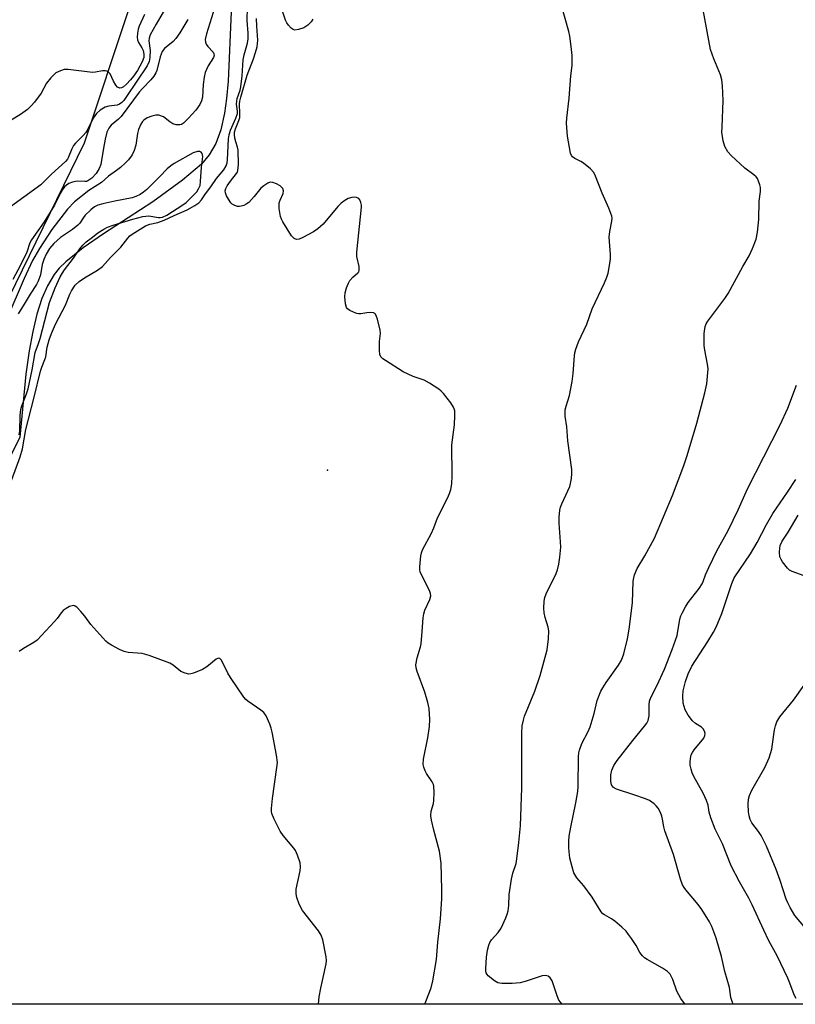
# Model space of a CAD drawing. Units: inches. Extents: x 1309763 to 1315763, y 529448 to 533448.
# Drawn here: x 1312090 to 1312313, y 529448 to 529731 of the extents above; entities that cross this region are included whole.
import ezdxf

# ---------------------------------------------------------------- set-up
doc = ezdxf.new("R2010")
doc.units = ezdxf.units.IN
doc.header["$MEASUREMENT"] = 0
for name, color, linetype in [('ELEV-Spot Elevation', 7, 'Continuous'), ('HYDRO-Single Line Stream', 4, 'Continuous'), ('NTRL-Trees', 3, 'Continuous'), ('Undefined', 1, 'Continuous')]:
    doc.layers.add(name, color=color, linetype=linetype)

msp = doc.modelspace()

# ---------------------------------------------------------------- linework, layer by layer
at = {"layer": 'ELEV-Spot Elevation'}
msp.add_point((1312178.59, 529601.21, 421.13), dxfattribs=at)
at = {"layer": 'HYDRO-Single Line Stream'}
msp.add_lwpolyline([(1312150.93, 529732.81), (1312150.07, 529712.9), (1312149.66, 529707.95), (1312149.06, 529703.65), (1312148, 529698.94), (1312146.55, 529694.97), (1312144.7, 529691.69), (1312142.47, 529689.03), (1312137.05, 529684.48), (1312128.45, 529678.22), (1312114.34, 529669.08), (1312108.52, 529665.04), (1312103.52, 529661), (1312101.64, 529659.15), (1312100.17, 529657.35), (1312098.26, 529654.17), (1312096.64, 529650.46), (1312095.2, 529645.99), (1312094.02, 529641.06), (1312092.98, 529635.43), (1312092.06, 529628.76), (1312090.3, 529610.65), (1312077.99, 529585.99)], dxfattribs=at)
at = {"layer": 'NTRL-Trees'}
msp.add_polyline3d([(1312757.91, 529447.87, 0), (1311987.27, 529447.95, 0), (1312019.86, 529513.12, 0), (1312108.83, 529695.2, 0), (1312121.58, 529733.45, 0), (1312142.83, 529788.7, 0), (1312125.83, 529814.2, 0), (1312102.22, 529832.04, 0), (1312059.23, 529834.72, 0), (1311970.46, 529840.24, 0), (1311845.49, 529846.3, 0), (1311784.49, 529811.47, 0), (1311708.45, 529766.26, 0), (1311686.88, 529658.37, 0)], dxfattribs=at)
at = {"layer": 'Undefined'}
for points, elevation in [([(1312245.93, 529447.92), (1312245.05, 529449.06), (1312244.52, 529450.32), (1312243.12, 529454.6), (1312242.56, 529455.51), (1312241.94, 529455.97), (1312241.26, 529456.15), (1312240.25, 529456.05), (1312235.33, 529454.39), (1312233.93, 529454.04), (1312231.59, 529453.88), (1312228.64, 529453.83), (1312227.55, 529454.06), (1312226.58, 529454.63), (1312224.78, 529456.05), (1312224.42, 529456.45), (1312224.18, 529456.88), (1312224.07, 529457.37), (1312224.04, 529458.2), (1312224.29, 529461.41), (1312224.56, 529463.46), (1312224.89, 529464.88), (1312225.24, 529465.65), (1312225.72, 529466.36), (1312227.64, 529468.52), (1312228.47, 529469.72), (1312229.85, 529472.66), (1312230.22, 529473.72), (1312230.47, 529474.74), (1312230.64, 529476.22), (1312230.81, 529479.44), (1312231.46, 529483.77), (1312231.81, 529485.48), (1312232.75, 529488.3), (1312233.01, 529489.64), (1312233.57, 529494.36), (1312234.02, 529499.11), (1312234.38, 529510.01), (1312234.41, 529525.73), (1312234.54, 529527.79), (1312234.88, 529529.46), (1312235.21, 529530.58), (1312238.09, 529537.75), (1312239.66, 529542.23), (1312241.64, 529549.68), (1312242.02, 529552.8), (1312242.12, 529555.06), (1312241.94, 529556.17), (1312241.1, 529558.92), (1312240.8, 529560.21), (1312240.69, 529561.57), (1312240.81, 529563.58), (1312241.03, 529564.66), (1312241.38, 529565.72), (1312244.23, 529571.51), (1312244.63, 529572.59), (1312245.06, 529574.26), (1312245.35, 529576.24), (1312245.57, 529579.09), (1312245.53, 529580.59), (1312245.08, 529586.01), (1312245.15, 529587.75), (1312245.35, 529589.75), (1312245.53, 529590.57), (1312245.9, 529591.58), (1312248.15, 529596.53), (1312248.38, 529597.36), (1312248.64, 529598.79), (1312248.79, 529600.24), (1312248.76, 529601.39), (1312247.63, 529609.61), (1312247.35, 529613.69), (1312246.8, 529616.69), (1312246.86, 529618.53), (1312247.11, 529619.62), (1312248.07, 529622.63), (1312248.84, 529626.66), (1312249.17, 529628.99), (1312249.48, 529634.04), (1312249.62, 529634.89), (1312249.92, 529635.94), (1312250.69, 529638.03), (1312253.04, 529643.11), (1312254.56, 529647.49), (1312258.15, 529655.01), (1312258.82, 529656.62), (1312259.13, 529657.72), (1312259.68, 529660.51), (1312259.85, 529661.92), (1312259.84, 529663.09), (1312259.5, 529668.08), (1312259.65, 529669.7), (1312260.25, 529672.73), (1312260.28, 529673.54), (1312260.2, 529674.08), (1312259.35, 529676.46), (1312257.47, 529680.7), (1312255.58, 529685.62), (1312255.04, 529686.63), (1312254.07, 529687.67), (1312252.06, 529689.35), (1312251.35, 529689.84), (1312249.61, 529690.71), (1312248.96, 529691.15), (1312248.64, 529691.54), (1312248.34, 529692.23), (1312247.52, 529697.11), (1312247.2, 529700.8), (1312247.3, 529702.24), (1312247.98, 529707.98), (1312248.47, 529714.39), (1312248.88, 529717.38), (1312248.83, 529720.25), (1312248.57, 529722.87), (1312248.19, 529725.75), (1312247.91, 529727.18), (1312244.56, 529739.14)], 424), ([(1312146.28, 529734.11), (1312143.88, 529726.46), (1312143.53, 529724.84), (1312143.6, 529724.08), (1312143.81, 529723.53), (1312144.3, 529722.86), (1312145.8, 529721.21), (1312146.02, 529720.77), (1312146.08, 529720.34), (1312145.89, 529719.66), (1312144.37, 529717.28), (1312143.85, 529716.23), (1312143.55, 529715.41), (1312143.25, 529713.99), (1312142.94, 529711.96), (1312142.77, 529708.33), (1312142.44, 529707.23), (1312141.95, 529706.17), (1312140.81, 529704.57), (1312138.77, 529702.21), (1312137.3, 529700.86), (1312136.67, 529700.46), (1312136.24, 529700.31), (1312135.22, 529700.32), (1312134.21, 529700.64), (1312133.32, 529701.2), (1312131.53, 529702.61), (1312131.02, 529702.87), (1312130.19, 529703.08), (1312129.33, 529703.12), (1312128.22, 529702.86), (1312126.89, 529702.31), (1312125.94, 529701.72), (1312125.56, 529701.3), (1312125.08, 529700.58), (1312124.34, 529698.98), (1312124.09, 529697.81), (1312123.62, 529694.54), (1312123.11, 529692.94), (1312122.52, 529691.69), (1312121.46, 529690.26), (1312120.67, 529689.39), (1312119.21, 529688.08), (1312118.1, 529687.21), (1312115.77, 529685.59), (1312113.74, 529683.75), (1312110.11, 529681.47), (1312106, 529678.28), (1312104.01, 529676.15), (1312099.53, 529670.34), (1312095.93, 529664.87), (1312093.91, 529661.38), (1312091.58, 529656.25), (1312086.55, 529644.7)], 420), ([(1312133.46, 529736.14), (1312129.4, 529729.25), (1312127.75, 529726.22), (1312127.45, 529725.23), (1312127.38, 529724.5), (1312127.71, 529721.64), (1312127.67, 529719.65), (1312127.46, 529718.5), (1312126.86, 529717.27), (1312120.96, 529708.45), (1312120.14, 529707.37), (1312119.57, 529706.77), (1312118.93, 529706.28), (1312118.28, 529706), (1312115.89, 529705.68), (1312114.81, 529705.38), (1312113.36, 529704.58), (1312112.3, 529703.63), (1312111.36, 529702.25), (1312109.87, 529699.14), (1312109.29, 529698.16), (1312108.53, 529697.29), (1312106.26, 529695.08), (1312105.75, 529694.43), (1312105.26, 529693.45), (1312104.19, 529690.91), (1312103.95, 529690.47), (1312103.4, 529689.8), (1312099.42, 529686.22), (1312096.36, 529683.11), (1312086.6, 529676.02)], 424), ([(1312087.91, 529598.28), (1312090.37, 529605.05), (1312091.04, 529607.35), (1312092.07, 529612.92), (1312094.47, 529622.19), (1312096.26, 529629.59), (1312096.61, 529630.79), (1312097.51, 529632.95), (1312097.74, 529633.73), (1312098.14, 529636.48), (1312098.69, 529638.66), (1312099.38, 529640.49), (1312100.55, 529643.1), (1312103.42, 529648.53), (1312104.68, 529651.75), (1312105.16, 529652.73), (1312106.19, 529654.29), (1312107.3, 529655.36), (1312108.89, 529656.47), (1312112.65, 529658.64), (1312114.04, 529659.72), (1312116.32, 529662.3), (1312119.35, 529665.25), (1312121.28, 529667.8), (1312121.88, 529668.44), (1312122.56, 529669), (1312126.39, 529671.34), (1312127.66, 529671.79), (1312129.96, 529672.3), (1312131.78, 529673), (1312134.63, 529674.33), (1312138.36, 529675.95), (1312140.56, 529677.19), (1312141.7, 529677.98), (1312142.42, 529678.77), (1312143.58, 529680.55), (1312145.14, 529682.54), (1312146.76, 529684.97), (1312148.88, 529687.38), (1312149.58, 529688.59), (1312149.82, 529689.41), (1312149.93, 529690.27), (1312150.25, 529696.34), (1312150.38, 529697.46), (1312150.76, 529698.81), (1312152.33, 529702.26), (1312152.75, 529703.55), (1312152.79, 529704.26), (1312152.53, 529706.3), (1312152.55, 529707.14), (1312152.74, 529707.93), (1312153.55, 529710.3), (1312153.79, 529711.28), (1312154.14, 529714.37), (1312154.37, 529719.04), (1312154.68, 529720.47), (1312155.63, 529723.76), (1312155.85, 529725.04), (1312155.87, 529726.62), (1312155.55, 529730.28), (1312155.68, 529734.16)], 420), ([(1312174.41, 529730.65), (1312173.94, 529729.94), (1312172.96, 529728.98), (1312171.81, 529728.21), (1312170.25, 529727.68), (1312169.24, 529727.56), (1312168.77, 529727.69), (1312168.15, 529728.12), (1312167.4, 529728.91), (1312166.93, 529729.59), (1312166.58, 529730.4), (1312165.24, 529734.37)], 424), ([(1312126.06, 529731.99), (1312124.52, 529728.63), (1312124.25, 529727.78), (1312124.06, 529726.66), (1312123.98, 529725.54), (1312124.08, 529724.73), (1312124.41, 529723.97), (1312125.33, 529722.47), (1312125.67, 529721.68), (1312125.95, 529720.59), (1312125.91, 529719.7), (1312125.41, 529718.47), (1312124.04, 529715.97), (1312122.95, 529714.33), (1312122.08, 529713.23), (1312120.89, 529712.02), (1312120.07, 529711.3), (1312119.48, 529710.94), (1312118.98, 529710.87), (1312118.35, 529711.16), (1312117.85, 529711.72), (1312117.16, 529712.88), (1312116.21, 529714.96), (1312115.7, 529715.55), (1312115.3, 529715.73), (1312114.83, 529715.82), (1312114.08, 529715.83), (1312112.07, 529715.42), (1312111.2, 529715.35), (1312104.16, 529716.25), (1312103.02, 529716.19), (1312101.94, 529715.87), (1312100.69, 529715.26), (1312100.03, 529714.71), (1312099.23, 529713.88), (1312097.94, 529712.33), (1312096.43, 529709.41), (1312094.57, 529706.88), (1312093.59, 529705.79), (1312092.54, 529704.78), (1312090.47, 529703.32), (1312087.78, 529701.72)], 426), ([(1312281.16, 529447.92), (1312281.05, 529448.06), (1312280.08, 529449.54), (1312278.92, 529451.63), (1312277.75, 529454.99), (1312277.4, 529455.78), (1312276.96, 529456.5), (1312276.16, 529457.28), (1312274.76, 529458.29), (1312270.34, 529460.75), (1312269.61, 529461.25), (1312269, 529461.82), (1312268.31, 529462.71), (1312267.19, 529464.72), (1312265.9, 529466.73), (1312265.06, 529467.96), (1312264.32, 529468.87), (1312263.06, 529470.06), (1312261.09, 529471.75), (1312260.14, 529472.4), (1312258.12, 529473.55), (1312257.67, 529473.88), (1312257.14, 529474.43), (1312254.58, 529478.59), (1312252.16, 529481.91), (1312250.21, 529484.17), (1312249.35, 529485.64), (1312248.82, 529487.3), (1312248.22, 529489.86), (1312247.93, 529492.72), (1312247.85, 529494.72), (1312248, 529496.17), (1312248.42, 529498.75), (1312249.94, 529505.74), (1312250.45, 529508.92), (1312250.57, 529510.37), (1312250.68, 529518.88), (1312250.79, 529520.06), (1312250.98, 529520.87), (1312251.65, 529522.73), (1312253.4, 529526.2), (1312253.97, 529527.55), (1312255.16, 529531.39), (1312256.06, 529535.06), (1312257.07, 529537.76), (1312257.63, 529538.77), (1312258.6, 529540.23), (1312262.17, 529545.21), (1312262.96, 529546.7), (1312263.7, 529548.51), (1312264.74, 529552.76), (1312265.21, 529555.52), (1312266.18, 529563.1), (1312266.37, 529569.32), (1312266.5, 529570.31), (1312266.72, 529571.13), (1312267.46, 529572.97), (1312269.67, 529576.61), (1312272.45, 529581.71), (1312277.66, 529593.93), (1312280.88, 529602.59), (1312281.84, 529605.45), (1312284.63, 529614.67), (1312286.93, 529623.42), (1312287.45, 529626.01), (1312287.84, 529630.26), (1312287.69, 529631.67), (1312286.92, 529635.62), (1312286.71, 529637.04), (1312286.75, 529640.46), (1312286.98, 529642.41), (1312287.28, 529643.17), (1312287.8, 529644.03), (1312292.64, 529650.48), (1312293.65, 529651.95), (1312297.86, 529659.66), (1312299.69, 529662.7), (1312300.64, 529664.82), (1312301.64, 529667.54), (1312302, 529669.5), (1312302.41, 529673.2), (1312302.51, 529678.43), (1312302.9, 529681.25), (1312302.91, 529682.32), (1312302.73, 529683.13), (1312302.36, 529684.2), (1312302, 529684.94), (1312301.66, 529685.38), (1312301.03, 529685.95), (1312298.44, 529687.89), (1312294.49, 529691.5), (1312293.5, 529692.59), (1312292.69, 529694.1), (1312292.22, 529695.72), (1312291.84, 529698.2), (1312291.85, 529699.67), (1312292.22, 529707.34), (1312292.01, 529711.52), (1312291.83, 529713.3), (1312291.41, 529714.7), (1312289.51, 529719.3), (1312288.56, 529721.93), (1312286.45, 529733.36)], 426), ([(1312138.58, 529730.6), (1312136.25, 529726.8), (1312135.08, 529725.1), (1312134.28, 529724.28), (1312131.87, 529722.27), (1312131.14, 529721.4), (1312130.56, 529719.84), (1312129.65, 529715.91), (1312129.37, 529715.26), (1312128.79, 529714.35), (1312127.93, 529713.27), (1312125.5, 529710.81), (1312124.54, 529709.72), (1312119.36, 529702.78), (1312118.6, 529702.01), (1312116.5, 529700.26), (1312115.84, 529699.43), (1312115.31, 529698.24), (1312114.82, 529696.22), (1312114.3, 529693.62), (1312113.61, 529689), (1312113.13, 529687.8), (1312112.22, 529686.37), (1312110.99, 529685.02), (1312109.87, 529684.25), (1312109.42, 529684.1), (1312108.93, 529684.05), (1312106.74, 529684.22), (1312105.42, 529683.91), (1312104.41, 529683.49), (1312103.72, 529683.07), (1312103.16, 529682.51), (1312102.68, 529681.86), (1312101.89, 529680.5), (1312100.22, 529677.25), (1312099.05, 529675.26), (1312097.28, 529672.52), (1312093.64, 529667.32), (1312093.23, 529666.44), (1312092.29, 529663.75), (1312090.5, 529660.06), (1312088.26, 529655.92)], 422), ([(1312206.54, 529447.93), (1312206.89, 529448.68), (1312208.36, 529452.57), (1312208.85, 529454.59), (1312209.91, 529460.73), (1312210.27, 529465.75), (1312211.09, 529472.37), (1312211.42, 529478.18), (1312211.46, 529480.8), (1312211.22, 529488.42), (1312210.78, 529491.83), (1312209.16, 529497.87), (1312208.45, 529500.78), (1312208.26, 529501.95), (1312208.37, 529503.32), (1312209.01, 529505.52), (1312209.16, 529506.37), (1312209.23, 529508.72), (1312209.14, 529510.46), (1312209.01, 529511.01), (1312208.66, 529511.76), (1312207.06, 529514.14), (1312206.65, 529514.89), (1312206.24, 529515.94), (1312206.07, 529516.76), (1312206.19, 529518.21), (1312207.39, 529524.35), (1312207.92, 529527.6), (1312207.97, 529529.64), (1312207.78, 529532.82), (1312207.43, 529534.5), (1312206.56, 529537.52), (1312204.31, 529543.38), (1312204.05, 529544.5), (1312203.99, 529545.35), (1312204.34, 529547.34), (1312205.3, 529550.52), (1312205.47, 529551.36), (1312205.82, 529554.85), (1312206.09, 529558.83), (1312206.24, 529559.94), (1312206.59, 529561.01), (1312208.03, 529564.08), (1312208.28, 529565.11), (1312208.17, 529565.85), (1312207.89, 529566.62), (1312205.77, 529570.75), (1312205.23, 529572.07), (1312205.13, 529572.61), (1312205.12, 529573.46), (1312205.45, 529576.64), (1312205.62, 529577.49), (1312205.9, 529578.3), (1312208.48, 529583.15), (1312209.14, 529584.69), (1312210.21, 529587.55), (1312213.08, 529593.13), (1312213.64, 529594.5), (1312214.01, 529595.62), (1312214.28, 529597.28), (1312214.45, 529599.55), (1312214.34, 529608.52), (1312215.1, 529614.23), (1312215.19, 529616.85), (1312215.13, 529618.28), (1312215.01, 529618.82), (1312214.79, 529619.33), (1312214, 529620.51), (1312211.88, 529623.25), (1312211.29, 529623.87), (1312210.61, 529624.42), (1312207.9, 529626.17), (1312206.38, 529627.04), (1312203.23, 529628.13), (1312200.35, 529629.44), (1312195.26, 529632.65), (1312194.54, 529633.16), (1312193.94, 529633.74), (1312193.62, 529634.44), (1312193.51, 529635.55), (1312193.57, 529638.17), (1312193.81, 529640.44), (1312193.77, 529641.44), (1312193, 529644.56), (1312192.73, 529645.36), (1312192.36, 529646.02), (1312192.19, 529646.18), (1312191.78, 529646.37), (1312191.03, 529646.46), (1312189.94, 529646.39), (1312188.19, 529646.1), (1312187.62, 529646.08), (1312187.08, 529646.17), (1312186.04, 529646.54), (1312185.04, 529647.03), (1312184.4, 529647.48), (1312184.11, 529647.89), (1312183.8, 529648.95), (1312183.6, 529650.98), (1312183.72, 529652.12), (1312184.12, 529653.52), (1312184.65, 529654.88), (1312185.06, 529655.61), (1312185.92, 529656.6), (1312187.36, 529657.81), (1312187.62, 529658.15), (1312187.75, 529658.56), (1312187.69, 529659.65), (1312187.08, 529662.57), (1312187.05, 529663.75), (1312188.38, 529676.7), (1312188.36, 529677.27), (1312188.17, 529678.07), (1312187.86, 529678.8), (1312187.58, 529679.19), (1312186.97, 529679.5), (1312186.46, 529679.55), (1312185.65, 529679.49), (1312184.59, 529679.18), (1312183.62, 529678.65), (1312182.56, 529677.83), (1312181.57, 529676.88), (1312177.34, 529671.87), (1312175.84, 529670.45), (1312174.63, 529669.64), (1312171.51, 529667.98), (1312170.47, 529667.53), (1312169.71, 529667.43), (1312169.05, 529667.69), (1312168.33, 529668.51), (1312165.83, 529672.51), (1312165.41, 529673.28), (1312165.1, 529674.07), (1312164.78, 529676.3), (1312164.77, 529677.96), (1312164.99, 529678.71), (1312165.88, 529680.63), (1312166, 529681.35), (1312165.76, 529682.04), (1312165.44, 529682.44), (1312165.01, 529682.81), (1312164, 529683.41), (1312162.94, 529683.83), (1312162.17, 529683.86), (1312161.46, 529683.58), (1312160.31, 529682.84), (1312159.47, 529682.12), (1312157.58, 529679.75), (1312156, 529678.08), (1312155.32, 529677.6), (1312154.61, 529677.23), (1312153.86, 529676.95), (1312153.36, 529676.87), (1312152.82, 529676.92), (1312152.02, 529677.17), (1312151.3, 529677.58), (1312150.89, 529677.99), (1312150.19, 529678.96), (1312149.6, 529680), (1312149.3, 529680.8), (1312149.26, 529681.35), (1312149.44, 529682.1), (1312149.8, 529682.79), (1312150.79, 529684.2), (1312152.52, 529686.34), (1312152.76, 529686.74), (1312152.92, 529687.25), (1312153.04, 529688.97), (1312152.97, 529693.09), (1312152.82, 529693.92), (1312152.3, 529695.45), (1312152.03, 529696.5), (1312151.88, 529697.56), (1312151.9, 529698.25), (1312152.18, 529699.16), (1312153.21, 529701.58), (1312153.44, 529702.42), (1312153.5, 529703.56), (1312153.38, 529706.32), (1312153.47, 529707.12), (1312153.73, 529708.25), (1312155.55, 529714.63), (1312157.41, 529719.25), (1312158, 529721.11), (1312158.41, 529722.7), (1312158.6, 529724.67), (1312158.32, 529728.71), (1312158.27, 529730.89)], 422), ([(1312090.1, 529611.36), (1312090.3, 529612.37), (1312090.4, 529616.94), (1312090.59, 529618.6), (1312090.89, 529619.64), (1312092.26, 529623.08), (1312092.72, 529624.53), (1312093.85, 529629.98), (1312094.76, 529635), (1312095.7, 529637.57), (1312096.13, 529638.99), (1312098.82, 529649.38), (1312100.48, 529653.58), (1312101.89, 529656.68), (1312102.42, 529657.64), (1312103.15, 529658.73), (1312105.67, 529662.06), (1312107.53, 529664.74), (1312108.39, 529665.79), (1312109.36, 529666.74), (1312111.14, 529668.14), (1312112.73, 529669.32), (1312114.4, 529670.39), (1312115.52, 529670.97), (1312117.14, 529671.55), (1312122.78, 529673.3), (1312125.64, 529674), (1312126.5, 529674.15), (1312127.35, 529674.18), (1312130.07, 529673.74), (1312130.61, 529673.71), (1312131.25, 529673.81), (1312132.49, 529674.43), (1312137.14, 529677.34), (1312138.05, 529678.04), (1312141.08, 529681.14), (1312141.64, 529681.95), (1312142.05, 529682.94), (1312142.21, 529684.08), (1312142.48, 529688.18), (1312142.81, 529691.28), (1312142.78, 529691.74), (1312142.65, 529692.15), (1312142.38, 529692.48), (1312141.96, 529692.68), (1312141.26, 529692.73), (1312140.1, 529692.3), (1312134.59, 529689.22), (1312133.62, 529688.61), (1312132.56, 529687.69), (1312130.51, 529685.51), (1312126.74, 529681.74), (1312125.85, 529680.98), (1312124.88, 529680.39), (1312123.59, 529679.77), (1312122.53, 529679.41), (1312117.57, 529678.44), (1312114.1, 529677.65), (1312112.69, 529677.24), (1312111.79, 529676.79), (1312110.71, 529675.95), (1312109.11, 529674.4), (1312108.57, 529673.75), (1312107.5, 529672.12), (1312106.97, 529671.52), (1312105.46, 529670.32), (1312101.98, 529668.02), (1312100.07, 529666.27), (1312098.87, 529664.86), (1312097.88, 529663.21), (1312097.17, 529661.66), (1312096.76, 529660.28), (1312096.22, 529657.3), (1312095.62, 529655.5), (1312095.05, 529654.47), (1312093.28, 529651.72), (1312091.59, 529648.84), (1312089.86, 529646.09)], 418), ([(1312295.03, 529447.92), (1312294.72, 529448.72), (1312294.41, 529449.8), (1312293.97, 529452.74), (1312292.71, 529457.32), (1312291.74, 529461.56), (1312290.19, 529466.83), (1312289.54, 529468.7), (1312288.92, 529470.25), (1312288.3, 529471.51), (1312286.07, 529475.13), (1312285.04, 529476.5), (1312281.51, 529480.7), (1312281, 529481.4), (1312280.56, 529482.18), (1312279.98, 529483.81), (1312277.95, 529490.84), (1312275.42, 529497.69), (1312275.17, 529498.78), (1312274.81, 529501.03), (1312274.59, 529501.85), (1312274.16, 529502.9), (1312273.5, 529504.16), (1312273, 529504.83), (1312272.4, 529505.42), (1312271.73, 529505.94), (1312271, 529506.38), (1312269.92, 529506.83), (1312266.56, 529508), (1312261.6, 529509.61), (1312260.71, 529510.16), (1312260.17, 529510.92), (1312259.93, 529511.97), (1312259.94, 529513.76), (1312260.2, 529515.09), (1312260.79, 529516.4), (1312261.78, 529517.85), (1312266.23, 529523.65), (1312269.58, 529527.68), (1312270.23, 529528.61), (1312270.63, 529529.34), (1312270.79, 529529.85), (1312270.9, 529530.64), (1312270.9, 529533.8), (1312271.06, 529534.94), (1312271.47, 529535.96), (1312273.14, 529539.27), (1312275.36, 529544.04), (1312277.59, 529549.69), (1312278.94, 529553.71), (1312279.78, 529558.48), (1312280.06, 529559.4), (1312280.41, 529560.2), (1312281.34, 529562.01), (1312282.1, 529563.25), (1312285.29, 529567.2), (1312286.18, 529568.56), (1312286.49, 529569.27), (1312287.08, 529571.18), (1312288.05, 529573.31), (1312290.39, 529578.04), (1312293.64, 529583.85), (1312296.47, 529589.84), (1312299.15, 529595.85), (1312308.58, 529614.18), (1312310.75, 529619.05), (1312313.28, 529625.63)], 428), ([(1312313.09, 529449.56), (1312312.58, 529450.61), (1312311.36, 529453.99), (1312310.77, 529455.36), (1312307.64, 529461.76), (1312305.33, 529466.14), (1312303.81, 529469.19), (1312300.47, 529476.46), (1312299.54, 529478.31), (1312296.87, 529483.05), (1312294.44, 529487.67), (1312292.04, 529493.97), (1312289.92, 529498.19), (1312288.63, 529501.39), (1312288.14, 529503.03), (1312287.9, 529505.04), (1312287.44, 529506.38), (1312286.45, 529508.45), (1312283.74, 529513.27), (1312283.29, 529514.29), (1312282.96, 529515.38), (1312282.74, 529516.53), (1312282.69, 529517.38), (1312282.77, 529518.44), (1312283.02, 529519.47), (1312283.41, 529520.2), (1312283.9, 529520.9), (1312286.63, 529524.31), (1312286.96, 529525.06), (1312287.02, 529525.59), (1312286.86, 529526.29), (1312286.49, 529526.93), (1312285.92, 529527.47), (1312284.26, 529528.53), (1312283.36, 529529.29), (1312282.12, 529530.9), (1312281.26, 529532.42), (1312280.72, 529534.37), (1312280.58, 529536.34), (1312280.74, 529537.9), (1312281.42, 529540.5), (1312282.16, 529542.74), (1312283.23, 529544.93), (1312287.81, 529551.99), (1312289.41, 529554.68), (1312290.19, 529556.18), (1312291.84, 529560.05), (1312294.65, 529568.64), (1312295.36, 529570.31), (1312300, 529577.15), (1312301.9, 529580.49), (1312304.61, 529585.66), (1312306.42, 529588.79), (1312310.64, 529594.89), (1312313.02, 529598.54)], 430), ([(1312318.63, 529569.73), (1312312.02, 529572.14), (1312311.25, 529572.52), (1312310.61, 529573.05), (1312309.24, 529574.85), (1312308.8, 529575.57), (1312308.47, 529576.32), (1312308.35, 529577.67), (1312308.43, 529578.79), (1312308.59, 529579.6), (1312309.13, 529580.84), (1312310.86, 529583.39), (1312313.72, 529588.32)], 432), ([(1312176.02, 529447.93), (1312176.26, 529450.04), (1312176.73, 529452.55), (1312178.27, 529459.45), (1312178.35, 529460.31), (1312178.25, 529461.47), (1312177.26, 529466.36), (1312176.83, 529467.74), (1312176.05, 529468.97), (1312171.47, 529474.85), (1312170.49, 529476.59), (1312169.81, 529478.49), (1312169.59, 529479.61), (1312169.63, 529480.93), (1312170.75, 529486.19), (1312170.9, 529487.35), (1312170.75, 529488.47), (1312170, 529490.67), (1312169.43, 529492), (1312168.97, 529492.73), (1312165.94, 529496.35), (1312165.07, 529497.54), (1312163.32, 529500.99), (1312162.66, 529502.62), (1312162.56, 529503.19), (1312162.55, 529504.05), (1312162.81, 529506.97), (1312164.11, 529515.84), (1312164.23, 529517.32), (1312163.98, 529519.35), (1312162.7, 529526.01), (1312162.43, 529527.16), (1312162.05, 529528.28), (1312161.01, 529530.73), (1312160.36, 529531.65), (1312159.5, 529532.35), (1312155.79, 529534.85), (1312155.21, 529535.36), (1312154.64, 529536.02), (1312150.77, 529541.66), (1312150.05, 529542.94), (1312148.53, 529546.11), (1312148.06, 529546.79), (1312147.69, 529547.11), (1312147.31, 529547.22), (1312146.68, 529547), (1312143.98, 529544.76), (1312142.76, 529544), (1312140.15, 529542.91), (1312139.36, 529542.71), (1312138.83, 529542.69), (1312137.79, 529542.9), (1312136.55, 529543.42), (1312134.31, 529545.23), (1312133.33, 529545.84), (1312127.46, 529547.99), (1312125.47, 529548.55), (1312121.38, 529548.91), (1312120.26, 529549.16), (1312118.94, 529549.75), (1312116.62, 529550.97), (1312115.63, 529551.57), (1312114.96, 529552.12), (1312110.69, 529556.86), (1312108.98, 529559.25), (1312107.85, 529560.6), (1312106.65, 529561.84), (1312106.23, 529562.16), (1312105.79, 529562.34), (1312105.33, 529562.31), (1312104.61, 529562.05), (1312103.63, 529561.53), (1312102.71, 529560.89), (1312102.15, 529560.27), (1312101.06, 529558.65), (1312100.31, 529557.75), (1312095.28, 529552.44), (1312094.38, 529551.71), (1312091.32, 529550.06), (1312090.14, 529549.16)], 420), ([(1312315.8, 529469.77), (1312312.78, 529473.41), (1312311.39, 529475.69), (1312310.72, 529477.01), (1312310.3, 529478.05), (1312308.56, 529483.43), (1312307.36, 529486.62), (1312304.61, 529493.23), (1312303.1, 529496.31), (1312302.32, 529497.48), (1312300.39, 529499.97), (1312299.9, 529500.95), (1312299.61, 529501.99), (1312299.47, 529503.1), (1312299.37, 529505.36), (1312299.45, 529506.75), (1312299.78, 529507.81), (1312300.46, 529509.35), (1312304.15, 529515.86), (1312305.37, 529518.59), (1312306.13, 529521.13), (1312306.38, 529522.51), (1312306.93, 529526.7), (1312307.19, 529527.86), (1312307.61, 529528.94), (1312308.49, 529530.41), (1312312.35, 529535.15), (1312315.41, 529539.49)], 432)]:
    msp.add_lwpolyline(points, dxfattribs=dict(at, elevation=elevation))

doc.saveas('drawing.dxf')
